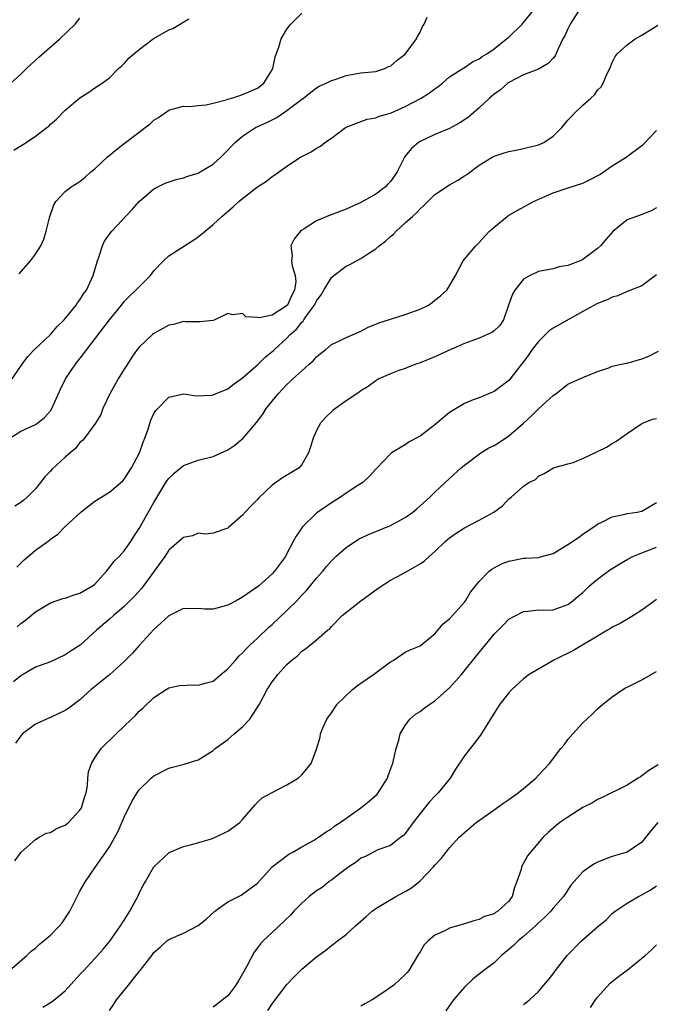
# Model space of a CAD drawing. Units: inches. Extents: x 2556000 to 2559000, y 1527000 to 1530000.
# Drawn here: x 2556579 to 2556665, y 1527914 to 1528048 of the extents above; entities that cross this region are included whole.
import ezdxf

# ---------------------------------------------------------------- set-up
doc = ezdxf.new("R2010")
doc.units = ezdxf.units.IN
doc.header["$MEASUREMENT"] = 0
doc.layers.add('LD25561527_2ft', color=53, linetype='Continuous')

msp = doc.modelspace()

# ---------------------------------------------------------------- linework, layer by layer
at = {"layer": 'LD25561527_2ft'}
for points, elevation in [([(2556577.5, 1527991), (2556579, 1527991.93), (2556581, 1527992.84), (2556581.24, 1527993), (2556582.22, 1527993.78), (2556583, 1527994.71), (2556583.18, 1527995), (2556584.38, 1527997.62), (2556585.06, 1527999), (2556586.38, 1528001), (2556587.54, 1528002.46), (2556587.92, 1528003), (2556591, 1528006.99), (2556592.63, 1528009), (2556593, 1528009.48), (2556593.75, 1528010.25), (2556594.57, 1528011), (2556595, 1528011.47), (2556596.52, 1528013), (2556597, 1528013.61), (2556598.3, 1528015), (2556599, 1528015.68), (2556602.25, 1528017.75), (2556603, 1528018.25), (2556603.93, 1528019), (2556605, 1528019.89), (2556606.17, 1528021), (2556607.72, 1528022.28), (2556608.49, 1528023), (2556609, 1528023.41), (2556611, 1528024.97), (2556612.23, 1528025.77), (2556613, 1528026.41), (2556613.37, 1528026.63), (2556615, 1528027.79), (2556616.83, 1528029), (2556617, 1528029.11), (2556618.28, 1528029.72), (2556619, 1528030.24), (2556619.52, 1528030.48), (2556620.11, 1528031), (2556621, 1528031.56), (2556622.9, 1528033), (2556623, 1528033.06), (2556624.38, 1528033.62), (2556625.86, 1528034.14), (2556627, 1528034.33), (2556627.45, 1528034.55), (2556629, 1528034.96), (2556631, 1528035.85), (2556633.15, 1528037), (2556634.28, 1528037.72), (2556635, 1528038.27), (2556635.44, 1528038.56), (2556636.03, 1528039), (2556637, 1528039.86), (2556638.9, 1528041.1), (2556639, 1528041.14), (2556640.08, 1528041.92), (2556641, 1528042.29), (2556641.39, 1528042.61), (2556642.01, 1528043), (2556643, 1528043.66), (2556644.7, 1528045), (2556645, 1528045.25), (2556646.82, 1528047), (2556647, 1528047.21), (2556648.44, 1528049)], 8528), ([(2556654.55, 1528049), (2556653.31, 1528047), (2556653, 1528046.37), (2556652.57, 1528045.43), (2556652.33, 1528045), (2556651.67, 1528043.67), (2556651.27, 1528042.73), (2556651, 1528042.4), (2556650.32, 1528041.68), (2556649, 1528040.93), (2556647, 1528040.13), (2556645, 1528039.09), (2556644.88, 1528039), (2556643.88, 1528038.12), (2556643, 1528037.52), (2556642.39, 1528037), (2556641, 1528035.68), (2556639.57, 1528034.43), (2556638.36, 1528033.64), (2556637, 1528032.88), (2556635, 1528032.05), (2556633, 1528031.12), (2556632.81, 1528031), (2556631.82, 1528030.18), (2556631, 1528029.15), (2556630.9, 1528029), (2556629.88, 1528027), (2556629.53, 1528026.47), (2556629, 1528025.73), (2556628.66, 1528025.34), (2556628.31, 1528025), (2556627, 1528024), (2556625, 1528022.88), (2556623, 1528021.97), (2556620.83, 1528021.17), (2556619, 1528020.41), (2556617.32, 1528019.32), (2556617, 1528019.13), (2556616.85, 1528019), (2556616, 1528018), (2556615.5, 1528017), (2556615.68, 1528015.68), (2556615.6, 1528015), (2556615.68, 1528014.32), (2556616.12, 1528013), (2556616.18, 1528012.18), (2556616.02, 1528011), (2556615.66, 1528010.34), (2556615.05, 1528009), (2556615, 1528008.94), (2556614.79, 1528008.79), (2556613, 1528007.65), (2556611.26, 1528007.26), (2556611, 1528007.33), (2556609.42, 1528007.42), (2556609, 1528007.84), (2556607.67, 1528007.67), (2556607, 1528007.86), (2556605.25, 1528007), (2556605, 1528006.92), (2556603.26, 1528006.74), (2556603, 1528006.75), (2556601.27, 1528006.73), (2556601, 1528006.78), (2556599.65, 1528006.35), (2556599, 1528006.27), (2556597.39, 1528005.39), (2556597, 1528005.16), (2556596.8, 1528005), (2556595, 1528003.31), (2556594.75, 1528003), (2556594.03, 1528001.97), (2556593.41, 1528001), (2556593, 1528000.33), (2556592.16, 1527999), (2556591.02, 1527997), (2556590.11, 1527995), (2556589.8, 1527994.2), (2556589.11, 1527993), (2556587.62, 1527991), (2556587.33, 1527990.67), (2556587, 1527990.39), (2556586.4, 1527989.6), (2556585.67, 1527989), (2556585, 1527988.41), (2556583.22, 1527986.78), (2556583, 1527986.54), (2556582.24, 1527985.76), (2556581.68, 1527985), (2556581, 1527984.15), (2556579.86, 1527983), (2556579.39, 1527982.61), (2556579, 1527982.31), (2556578.21, 1527981.79)], 8526), ([(2556578.76, 1528013.24), (2556580.33, 1528015), (2556581, 1528015.9), (2556581.69, 1528017), (2556582.1, 1528017.9), (2556582.44, 1528019), (2556582.93, 1528021), (2556583.45, 1528022.55), (2556583.74, 1528023), (2556585, 1528024.36), (2556585.83, 1528025), (2556587, 1528025.73), (2556587.71, 1528026.29), (2556588.49, 1528027), (2556589, 1528027.41), (2556590.69, 1528029), (2556591.94, 1528030.06), (2556593, 1528030.84), (2556595, 1528032.39), (2556595.84, 1528033), (2556596.49, 1528033.51), (2556597, 1528034), (2556597.63, 1528034.37), (2556599, 1528035.38), (2556599.48, 1528035.48), (2556601, 1528035.9), (2556601.85, 1528035.85), (2556603, 1528035.99), (2556604.09, 1528036.09), (2556605, 1528036.33), (2556606.76, 1528036.76), (2556607, 1528036.85), (2556607.53, 1528037), (2556608.63, 1528037.37), (2556609, 1528037.47), (2556611, 1528038.34), (2556611.88, 1528039), (2556613, 1528040.81), (2556613.09, 1528041), (2556613.41, 1528042.59), (2556613.88, 1528043.88), (2556614.2, 1528045), (2556615, 1528046.31), (2556615.29, 1528046.71), (2556615.53, 1528047), (2556617, 1528048.48)], 8532), ([(2556577.63, 1528039), (2556579, 1528040.24), (2556579.76, 1528041), (2556580.4, 1528041.6), (2556581.45, 1528042.55), (2556584.26, 1528045), (2556586.33, 1528047), (2556587, 1528047.83)], 8536), ([(2556577.82, 1527999), (2556579.18, 1528001), (2556579.94, 1528002.06), (2556580.84, 1528003), (2556583.02, 1528005), (2556583.92, 1528006.08), (2556584.86, 1528007), (2556586.48, 1528009), (2556586.68, 1528009.32), (2556587, 1528009.69), (2556587.5, 1528010.5), (2556587.87, 1528011), (2556588.79, 1528013), (2556589.36, 1528015), (2556589.61, 1528015.61), (2556590.04, 1528017), (2556590.34, 1528017.66), (2556591, 1528018.6), (2556591.3, 1528019), (2556594.07, 1528021.93), (2556595, 1528023.02), (2556597, 1528024.74), (2556597.52, 1528025), (2556598.53, 1528025.47), (2556600.02, 1528025.98), (2556601, 1528026.19), (2556601.57, 1528026.43), (2556603, 1528026.86), (2556603.27, 1528027), (2556605, 1528028.06), (2556606.04, 1528029), (2556607, 1528029.93), (2556607.5, 1528030.51), (2556607.97, 1528031), (2556609, 1528031.86), (2556610.73, 1528033), (2556612.29, 1528033.71), (2556613.63, 1528034.37), (2556615, 1528035.3), (2556616.41, 1528036.41), (2556617, 1528036.85), (2556617.23, 1528037), (2556618.21, 1528037.79), (2556619, 1528038.39), (2556619.37, 1528038.63), (2556620.28, 1528039), (2556621, 1528039.36), (2556621.53, 1528039.53), (2556623, 1528040.07), (2556625, 1528040.4), (2556627, 1528040.59), (2556628.24, 1528041), (2556628.75, 1528041.25), (2556629, 1528041.33), (2556629.89, 1528042.11), (2556631, 1528042.94), (2556632.52, 1528045), (2556632.65, 1528045.35), (2556633, 1528045.91), (2556633.34, 1528046.66), (2556633.55, 1528047), (2556633.94, 1528047.94)], 8530), ([(2556578.05, 1528029.95), (2556579.71, 1528031), (2556581, 1528031.85), (2556582.52, 1528033), (2556582.78, 1528033.22), (2556583, 1528033.47), (2556583.84, 1528034.16), (2556585, 1528035.37), (2556587, 1528037.02), (2556588.2, 1528037.8), (2556589, 1528038.39), (2556589.99, 1528039), (2556591, 1528039.73), (2556592.23, 1528041), (2556592.65, 1528041.35), (2556593, 1528041.68), (2556593.61, 1528042.39), (2556594.3, 1528043), (2556595, 1528043.56), (2556596.92, 1528045), (2556599, 1528046.22), (2556599.57, 1528046.43), (2556601.74, 1528047.74)], 8534), ([(2556578.46, 1527973.54), (2556579.46, 1527974.54), (2556579.98, 1527975), (2556581, 1527975.85), (2556582.83, 1527977.17), (2556583, 1527977.33), (2556583.99, 1527978.01), (2556584.95, 1527979), (2556587.13, 1527981), (2556588.18, 1527981.82), (2556589, 1527982.45), (2556591, 1527983.71), (2556592.79, 1527985.21), (2556593, 1527985.44), (2556593.97, 1527987), (2556595.05, 1527989), (2556595.55, 1527990.45), (2556595.79, 1527991), (2556596.22, 1527992.22), (2556596.59, 1527993.41), (2556597, 1527994.32), (2556597.26, 1527994.74), (2556599, 1527996.52), (2556601, 1527996.98), (2556602.74, 1527996.74), (2556604.83, 1527996.83), (2556605, 1527996.86), (2556605.31, 1527997), (2556607, 1527997.68), (2556607.74, 1527998.26), (2556609, 1527999.14), (2556611, 1528000.92), (2556612.07, 1528001.93), (2556613.16, 1528002.84), (2556613.3, 1528003), (2556615, 1528004.54), (2556615.42, 1528005), (2556616.27, 1528005.73), (2556617, 1528006.69), (2556617.17, 1528006.83), (2556617.26, 1528007), (2556617.85, 1528007.85), (2556618.71, 1528009), (2556619, 1528009.59), (2556619.62, 1528010.38), (2556620, 1528011), (2556621, 1528012.74), (2556621.32, 1528013), (2556623, 1528014.24), (2556623.51, 1528014.49), (2556624.42, 1528015), (2556625, 1528015.29), (2556625.92, 1528015.92), (2556627, 1528016.6), (2556627.46, 1528017), (2556628.34, 1528017.66), (2556629, 1528018.29), (2556629.4, 1528018.6), (2556629.75, 1528019), (2556631, 1528020.1), (2556631.96, 1528021), (2556632.53, 1528021.47), (2556633, 1528022.01), (2556633.53, 1528022.47), (2556635, 1528023.95), (2556637, 1528025.28), (2556638.1, 1528025.9), (2556639, 1528026.47), (2556639.32, 1528026.68), (2556641, 1528027.92), (2556642.74, 1528029), (2556643, 1528029.14), (2556644.39, 1528029.61), (2556645, 1528029.79), (2556645.94, 1528029.94), (2556647, 1528030.16), (2556649, 1528030.66), (2556649.76, 1528031), (2556651, 1528031.86), (2556652.16, 1528033), (2556653, 1528033.99), (2556653.5, 1528034.5), (2556653.94, 1528035), (2556655, 1528036.03), (2556656.09, 1528037), (2556656.58, 1528037.42), (2556657, 1528038.06), (2556657.49, 1528038.51), (2556657.78, 1528039), (2556658.31, 1528040.31), (2556658.65, 1528041), (2556659, 1528041.83), (2556659.39, 1528042.61), (2556659.64, 1528043), (2556661, 1528044.22), (2556662.07, 1528045), (2556663, 1528045.52), (2556665.15, 1528046.85)], 8524), ([(2556578.51, 1527965.49), (2556579, 1527965.93), (2556579.63, 1527966.37), (2556581, 1527967.5), (2556583, 1527968.72), (2556584.69, 1527969.31), (2556585, 1527969.37), (2556586.2, 1527969.8), (2556587, 1527970.01), (2556588.69, 1527971), (2556589, 1527971.26), (2556590.61, 1527973), (2556591, 1527973.48), (2556591.64, 1527974.36), (2556592.3, 1527975), (2556593, 1527975.74), (2556593.86, 1527977), (2556594.3, 1527977.7), (2556595, 1527978.75), (2556597, 1527982.3), (2556598.77, 1527985.23), (2556599, 1527985.55), (2556599.76, 1527986.24), (2556601, 1527987.28), (2556603, 1527988.02), (2556605, 1527988.53), (2556607, 1527989.43), (2556607.94, 1527990.06), (2556609.06, 1527991), (2556610.89, 1527993.11), (2556611.75, 1527994.25), (2556612.2, 1527995), (2556613, 1527996.01), (2556613.79, 1527997), (2556615, 1527998.27), (2556615.39, 1527998.61), (2556615.79, 1527999), (2556617, 1528000.11), (2556618.02, 1528001), (2556618.53, 1528001.47), (2556619, 1528002.01), (2556619.54, 1528002.46), (2556620.25, 1528003), (2556621, 1528003.65), (2556622.19, 1528004.19), (2556623, 1528004.61), (2556623.96, 1528005), (2556624.66, 1528005.34), (2556625, 1528005.46), (2556625.97, 1528006.03), (2556627, 1528006.4), (2556627.4, 1528006.6), (2556629, 1528007.1), (2556631, 1528007.7), (2556633, 1528008.43), (2556634.13, 1528009), (2556634.64, 1528009.36), (2556635, 1528009.65), (2556635.77, 1528010.23), (2556636.62, 1528011), (2556637, 1528011.62), (2556637.8, 1528013), (2556638.84, 1528015), (2556639, 1528015.2), (2556640.52, 1528017), (2556641, 1528017.45), (2556641.72, 1528018.28), (2556642.4, 1528019), (2556643, 1528019.54), (2556644.76, 1528021), (2556645, 1528021.17), (2556648.36, 1528023), (2556651, 1528024.2), (2556653.43, 1528025), (2556655, 1528025.48), (2556656.02, 1528025.98), (2556657.32, 1528026.68), (2556659, 1528027.85), (2556660.86, 1528029), (2556663, 1528030.59), (2556663.22, 1528030.78), (2556665, 1528032.62)], 8522), ([(2556665, 1528022.16), (2556664.24, 1528021.76), (2556663, 1528021.24), (2556662.26, 1528021), (2556661, 1528020.53), (2556659.05, 1528018.95), (2556658.12, 1528017.88), (2556657.41, 1528017), (2556657, 1528016.65), (2556655, 1528015.16), (2556654.65, 1528015), (2556653, 1528014.33), (2556651.83, 1528014.17), (2556651, 1528013.88), (2556650.22, 1528013.78), (2556649, 1528013.52), (2556647.9, 1528013), (2556647, 1528012.52), (2556645.81, 1528011), (2556645.52, 1528010.47), (2556644.97, 1528008.97), (2556644.29, 1528007), (2556643.77, 1528006.23), (2556643, 1528005.53), (2556642.71, 1528005.29), (2556641, 1528004.53), (2556639, 1528003.78), (2556637.16, 1528003), (2556635, 1528002), (2556633, 1528001.18), (2556632.44, 1528001), (2556631, 1528000.41), (2556630.13, 1528000.13), (2556629, 1527999.7), (2556627.44, 1527999), (2556627.16, 1527998.84), (2556627, 1527998.77), (2556626, 1527998), (2556625, 1527997.38), (2556624.78, 1527997.22), (2556624.43, 1527997), (2556623, 1527996.03), (2556621.23, 1527994.77), (2556620.2, 1527993.8), (2556619.52, 1527993), (2556619, 1527992.01), (2556618.53, 1527991), (2556618.17, 1527989.83), (2556617.93, 1527989), (2556617, 1527987.42), (2556616.63, 1527987), (2556614.39, 1527985.61), (2556613, 1527984.64), (2556611.13, 1527982.87), (2556611, 1527982.7), (2556610.14, 1527981.86), (2556609.36, 1527981), (2556609, 1527980.56), (2556607.1, 1527978.9), (2556607, 1527978.8), (2556605, 1527978.14), (2556603.98, 1527978.02), (2556603, 1527978.13), (2556602.21, 1527977.79), (2556601, 1527977.57), (2556600.71, 1527977.29), (2556599, 1527975.82), (2556598.49, 1527975), (2556597.05, 1527973), (2556595.58, 1527971), (2556595.33, 1527970.67), (2556594.39, 1527969.61), (2556593, 1527968.24), (2556591.53, 1527967), (2556591, 1527966.51), (2556589.25, 1527965), (2556587.03, 1527963), (2556585.79, 1527962.21), (2556585, 1527961.66), (2556583, 1527960.75), (2556581, 1527960.01), (2556579, 1527958.86), (2556577.99, 1527958.01)], 8520), ([(2556665, 1528013.11), (2556663, 1528011.58), (2556661.14, 1528010.86), (2556661, 1528010.82), (2556659.75, 1528010.25), (2556659, 1528010.08), (2556658.31, 1528009.69), (2556657, 1528009.22), (2556655, 1528008.14), (2556651.72, 1528006.28), (2556651, 1528005.89), (2556650.47, 1528005.53), (2556649.98, 1528005), (2556649, 1528004.09), (2556648.15, 1528003), (2556647.7, 1528002.3), (2556647, 1528001.34), (2556646.71, 1528001), (2556645.18, 1527999), (2556645, 1527998.78), (2556643, 1527997.31), (2556642.79, 1527997.21), (2556642.24, 1527997), (2556641, 1527996.47), (2556640.16, 1527996.16), (2556639, 1527995.69), (2556637, 1527994.48), (2556635, 1527992.81), (2556633, 1527991.27), (2556631.51, 1527990.49), (2556631, 1527990.1), (2556629.14, 1527989), (2556629, 1527988.87), (2556627.09, 1527986.91), (2556627, 1527986.79), (2556626.14, 1527985.86), (2556625.27, 1527985), (2556624.59, 1527984.59), (2556623, 1527983.56), (2556622.26, 1527983), (2556621, 1527982.25), (2556619.17, 1527981), (2556619, 1527980.86), (2556617.1, 1527979), (2556616.25, 1527977.75), (2556615.84, 1527977), (2556615, 1527975.37), (2556614.78, 1527975), (2556613.33, 1527973), (2556613, 1527972.64), (2556611.18, 1527971), (2556611, 1527970.86), (2556609, 1527969.48), (2556608.13, 1527969), (2556607, 1527968.42), (2556605, 1527967.87), (2556603.87, 1527967.87), (2556603, 1527967.93), (2556601.92, 1527967.92), (2556601, 1527967.95), (2556599, 1527966.94), (2556597, 1527965.1), (2556595, 1527962.93), (2556594.09, 1527961.91), (2556593, 1527960.78), (2556591, 1527958.99), (2556588.52, 1527957), (2556587, 1527955.6), (2556585.51, 1527954.49), (2556585, 1527954.17), (2556584.22, 1527953.78), (2556583, 1527953.22), (2556582.47, 1527953), (2556581, 1527952.29), (2556579.23, 1527951), (2556579, 1527950.74), (2556578.28, 1527949.72)], 8518), ([(2556578.19, 1527933.81), (2556579.05, 1527935), (2556581, 1527936.7), (2556581.48, 1527937), (2556582.43, 1527937.57), (2556583, 1527937.67), (2556583.83, 1527938.17), (2556585, 1527938.65), (2556585.44, 1527939), (2556587, 1527940.68), (2556587.2, 1527941), (2556587.62, 1527942.38), (2556587.82, 1527943), (2556588.01, 1527944.01), (2556588.08, 1527945), (2556588.16, 1527945.84), (2556588.54, 1527947), (2556589, 1527947.73), (2556589.88, 1527949), (2556591.89, 1527951), (2556593.98, 1527953), (2556594.51, 1527953.49), (2556595, 1527954.04), (2556595.52, 1527954.48), (2556597, 1527955.92), (2556598.64, 1527957), (2556599, 1527957.2), (2556600.48, 1527957.52), (2556602.36, 1527957.64), (2556603, 1527957.6), (2556604.12, 1527957.88), (2556605, 1527958.14), (2556606.07, 1527959), (2556607, 1527959.77), (2556608.09, 1527961), (2556608.5, 1527961.5), (2556609, 1527961.96), (2556609.49, 1527962.51), (2556609.98, 1527963), (2556611, 1527963.94), (2556612.56, 1527965.44), (2556613, 1527965.8), (2556615, 1527967.69), (2556616.31, 1527969), (2556617, 1527969.75), (2556617.63, 1527970.37), (2556619, 1527972.07), (2556619.87, 1527973), (2556620.36, 1527973.64), (2556621, 1527974.42), (2556621.62, 1527975), (2556623, 1527976.22), (2556624.69, 1527977.31), (2556626.03, 1527977.97), (2556629, 1527979.17), (2556629.41, 1527979.41), (2556631, 1527980.26), (2556632.04, 1527981), (2556632.56, 1527981.44), (2556634.33, 1527983), (2556635, 1527983.67), (2556636.4, 1527985), (2556638.56, 1527987), (2556639, 1527987.36), (2556641.21, 1527989), (2556642.31, 1527989.69), (2556643, 1527990), (2556643.62, 1527990.38), (2556645, 1527991.29), (2556646.98, 1527993), (2556648.03, 1527993.97), (2556649, 1527994.96), (2556651, 1527996.76), (2556651.38, 1527997), (2556653, 1527998.3), (2556655, 1527999.2), (2556657, 1528000.02), (2556658.51, 1528000.51), (2556659, 1528000.72), (2556660.86, 1528001.14), (2556661, 1528001.15), (2556663, 1528001.72), (2556663.93, 1528002.07), (2556665.25, 1528002.75)], 8516), ([(2556577.47, 1527919), (2556579.8, 1527921), (2556580.42, 1527921.58), (2556581, 1527922.01), (2556581.5, 1527922.5), (2556583, 1527923.74), (2556584.24, 1527925), (2556584.57, 1527925.42), (2556585.61, 1527927), (2556586.75, 1527929.25), (2556587, 1527929.71), (2556587.77, 1527931), (2556589.09, 1527933), (2556590.5, 1527935), (2556591, 1527935.73), (2556592.17, 1527937.83), (2556593, 1527939.71), (2556594.08, 1527941.92), (2556594.73, 1527943), (2556595, 1527943.41), (2556596.63, 1527945), (2556597, 1527945.33), (2556599, 1527946.35), (2556599.53, 1527946.47), (2556601.11, 1527946.89), (2556603, 1527947.46), (2556605, 1527948.72), (2556605.28, 1527949), (2556607, 1527950.25), (2556607.84, 1527951), (2556609, 1527951.95), (2556609.98, 1527953), (2556610.4, 1527953.6), (2556611.27, 1527955), (2556612.32, 1527957), (2556612.61, 1527957.39), (2556613, 1527958.01), (2556613.78, 1527959), (2556615, 1527960.39), (2556615.68, 1527961), (2556616.44, 1527961.56), (2556617, 1527962.2), (2556617.52, 1527962.48), (2556619, 1527963.7), (2556620.47, 1527965), (2556620.79, 1527965.21), (2556621, 1527965.5), (2556622.45, 1527967), (2556625.01, 1527969), (2556627.31, 1527970.69), (2556629, 1527971.77), (2556630.63, 1527972.63), (2556632.39, 1527973.61), (2556633, 1527973.99), (2556633.59, 1527974.41), (2556634.24, 1527975), (2556635, 1527975.64), (2556636.39, 1527977), (2556637, 1527977.5), (2556637.88, 1527978.12), (2556639, 1527978.87), (2556641, 1527979.92), (2556642.96, 1527981), (2556644.16, 1527981.84), (2556645, 1527982.8), (2556645.31, 1527983), (2556647, 1527984.51), (2556647.69, 1527985), (2556648.59, 1527985.41), (2556649, 1527985.87), (2556649.77, 1527986.23), (2556651.03, 1527986.97), (2556653, 1527987.5), (2556653.7, 1527987.7), (2556655, 1527988.23), (2556657, 1527989.17), (2556658.21, 1527989.79), (2556659, 1527990.29), (2556659.46, 1527990.54), (2556661, 1527991.64), (2556663, 1527992.96), (2556664.44, 1527993.56), (2556665, 1527993.67)], 8514), ([(2556581.99, 1527914.01), (2556583.23, 1527914.77), (2556585, 1527916.25), (2556587, 1527918.42), (2556587.51, 1527919), (2556589, 1527920.59), (2556590.13, 1527921.87), (2556591.06, 1527922.94), (2556592.47, 1527925), (2556592.67, 1527925.33), (2556593, 1527925.79), (2556593.73, 1527927), (2556594.6, 1527928.6), (2556594.81, 1527929), (2556595, 1527929.42), (2556595.54, 1527930.46), (2556595.87, 1527931), (2556597, 1527933), (2556599, 1527934.91), (2556599.06, 1527934.94), (2556601, 1527935.75), (2556601.97, 1527935.97), (2556604.81, 1527936.81), (2556605.28, 1527937), (2556606.46, 1527937.54), (2556607, 1527937.82), (2556608.61, 1527939), (2556609, 1527939.4), (2556610.64, 1527941.36), (2556611, 1527941.73), (2556611.65, 1527942.35), (2556613, 1527943.07), (2556615, 1527944.09), (2556616.53, 1527945), (2556617, 1527945.47), (2556618.26, 1527947), (2556619, 1527948.9), (2556619.47, 1527950.53), (2556619.55, 1527951), (2556619.9, 1527951.9), (2556620.39, 1527953), (2556621, 1527953.83), (2556621.79, 1527955), (2556623.88, 1527957), (2556624.51, 1527957.49), (2556625, 1527957.84), (2556626.7, 1527959), (2556629, 1527960.73), (2556629.51, 1527961), (2556631, 1527962.04), (2556631.65, 1527962.35), (2556633, 1527962.88), (2556635, 1527964.52), (2556636.14, 1527965.86), (2556637, 1527966.57), (2556639, 1527968.8), (2556639.15, 1527969), (2556639.84, 1527970.16), (2556641, 1527971.6), (2556642.36, 1527973), (2556642.71, 1527973.29), (2556643, 1527973.44), (2556644, 1527974), (2556645, 1527974.37), (2556647, 1527974.76), (2556647.25, 1527974.75), (2556649, 1527974.86), (2556649.12, 1527974.88), (2556651, 1527975.4), (2556653, 1527976.62), (2556654.43, 1527977.57), (2556655, 1527978), (2556655.61, 1527978.39), (2556656.52, 1527979), (2556657, 1527979.36), (2556657.68, 1527979.68), (2556659, 1527980.36), (2556660.72, 1527980.72), (2556661, 1527980.8), (2556662.35, 1527981), (2556663, 1527981.13), (2556665, 1527982.3)], 8512), ([(2556591, 1527913.56), (2556591.56, 1527914.44), (2556591.96, 1527915), (2556593.55, 1527917), (2556594.21, 1527917.79), (2556595, 1527918.83), (2556595.15, 1527919), (2556596.72, 1527921), (2556597, 1527921.4), (2556597.86, 1527922.14), (2556598.77, 1527923), (2556599, 1527923.19), (2556601, 1527924.04), (2556603, 1527925.05), (2556604.07, 1527925.93), (2556605.22, 1527927), (2556607, 1527928.29), (2556608.81, 1527929.19), (2556609, 1527929.31), (2556611, 1527930.79), (2556613, 1527933), (2556615.27, 1527934.73), (2556615.8, 1527935), (2556617, 1527935.7), (2556618.58, 1527936.58), (2556619.27, 1527937), (2556620.28, 1527937.72), (2556621, 1527938.14), (2556621.47, 1527938.53), (2556622.19, 1527939), (2556625.01, 1527941), (2556626.13, 1527941.87), (2556627.18, 1527942.82), (2556627.34, 1527943), (2556628.58, 1527945), (2556628.68, 1527945.32), (2556629.21, 1527946.79), (2556629.3, 1527947), (2556629.42, 1527947.42), (2556629.78, 1527949), (2556630.12, 1527950.12), (2556630.33, 1527951), (2556631, 1527952.12), (2556631.63, 1527953), (2556632.36, 1527953.64), (2556633, 1527954.03), (2556633.55, 1527954.45), (2556634.3, 1527955), (2556635, 1527955.44), (2556637, 1527957.2), (2556638.59, 1527959), (2556641, 1527962.02), (2556641.45, 1527962.55), (2556643, 1527964.48), (2556644.27, 1527965.73), (2556645, 1527966.49), (2556645.93, 1527967), (2556647, 1527967.56), (2556647.59, 1527967.59), (2556649, 1527967.75), (2556649.74, 1527967.74), (2556651, 1527967.79), (2556653, 1527968.48), (2556653.67, 1527969), (2556654.4, 1527969.6), (2556655, 1527970.12), (2556655.93, 1527971), (2556657, 1527971.9), (2556658.44, 1527973), (2556658.77, 1527973.23), (2556660, 1527974), (2556661, 1527974.6), (2556661.78, 1527975), (2556663, 1527975.48), (2556665, 1527976.23)], 8510), ([(2556665, 1527969.18), (2556663, 1527967.74), (2556661.85, 1527967), (2556660.07, 1527965.93), (2556659, 1527965.42), (2556658.75, 1527965.25), (2556658.35, 1527965), (2556653.75, 1527962.25), (2556651.19, 1527961), (2556647.74, 1527959), (2556647, 1527958.43), (2556645.42, 1527957), (2556645, 1527956.55), (2556643.81, 1527955), (2556643.49, 1527954.51), (2556643, 1527953.8), (2556642.71, 1527953.29), (2556641.17, 1527950.83), (2556640.31, 1527949.69), (2556639.76, 1527949), (2556639, 1527948.02), (2556637.77, 1527946.23), (2556637.05, 1527945), (2556635.46, 1527943), (2556635, 1527942.56), (2556634.24, 1527941.76), (2556633, 1527940.2), (2556632.07, 1527939), (2556631, 1527937.51), (2556630.75, 1527937.25), (2556630.41, 1527937), (2556629, 1527935.88), (2556627.29, 1527935.29), (2556626.68, 1527935), (2556625.6, 1527934.4), (2556625, 1527934.16), (2556624.36, 1527933.64), (2556623.36, 1527933), (2556621.93, 1527931.93), (2556621, 1527931.2), (2556620.7, 1527931), (2556619.77, 1527930.23), (2556619, 1527929.76), (2556618.02, 1527929), (2556617, 1527928.11), (2556615.94, 1527927), (2556615.5, 1527926.5), (2556613, 1527924.11), (2556611.78, 1527923), (2556611.4, 1527922.6), (2556611, 1527922.05), (2556610.54, 1527921.46), (2556609.56, 1527919.56), (2556609, 1527918.53), (2556608.44, 1527917.56), (2556608.06, 1527917), (2556607, 1527915.57), (2556606.3, 1527915), (2556605.57, 1527914.43), (2556605, 1527914.03)], 8508), ([(2556612.42, 1527913.58), (2556613, 1527914.46), (2556615, 1527917.1), (2556615.93, 1527918.07), (2556617, 1527919.14), (2556619, 1527920.84), (2556620.25, 1527921.75), (2556621, 1527922.36), (2556621.39, 1527922.61), (2556621.84, 1527923), (2556623, 1527923.87), (2556624.26, 1527925), (2556625.73, 1527926.27), (2556626.5, 1527927), (2556627, 1527927.38), (2556627.9, 1527927.9), (2556629.72, 1527929), (2556631, 1527929.66), (2556631.85, 1527930.15), (2556633, 1527931.12), (2556634.82, 1527933), (2556635, 1527933.25), (2556635.87, 1527934.13), (2556637, 1527935.59), (2556638.3, 1527937), (2556639, 1527937.67), (2556640.57, 1527939), (2556643, 1527940.71), (2556644.32, 1527941.68), (2556645, 1527942.12), (2556646.25, 1527943), (2556647, 1527943.61), (2556648.67, 1527945), (2556649, 1527945.39), (2556650.51, 1527947), (2556652.05, 1527949), (2556652.49, 1527949.51), (2556653, 1527950.21), (2556653.66, 1527951), (2556655, 1527952.47), (2556655.55, 1527953), (2556656.32, 1527953.68), (2556657, 1527954.36), (2556657.7, 1527955), (2556659, 1527956.02), (2556660.41, 1527957), (2556660.78, 1527957.22), (2556661, 1527957.31), (2556661.57, 1527957.57), (2556663, 1527958.31), (2556665, 1527959.42)], 8506), ([(2556665.22, 1527946.78), (2556663.96, 1527946.04), (2556663, 1527945.31), (2556662.8, 1527945.2), (2556662.52, 1527945), (2556661, 1527944.03), (2556657.61, 1527942.39), (2556657, 1527942.12), (2556656.32, 1527941.68), (2556655, 1527941.01), (2556653, 1527939.74), (2556651.91, 1527939), (2556651.4, 1527938.6), (2556650.34, 1527937.66), (2556649.67, 1527937), (2556647.95, 1527935), (2556647.52, 1527934.48), (2556647, 1527933.48), (2556646.73, 1527933), (2556646.66, 1527932.66), (2556646.1, 1527931), (2556645.78, 1527930.22), (2556645.47, 1527929), (2556645, 1527928.34), (2556643.54, 1527927), (2556643.19, 1527926.81), (2556643, 1527926.66), (2556641.73, 1527926.27), (2556641, 1527925.88), (2556640.28, 1527925.72), (2556639, 1527925.28), (2556637, 1527924.7), (2556636.35, 1527924.35), (2556635, 1527923.74), (2556634.1, 1527923), (2556633.55, 1527922.45), (2556633, 1527921.52), (2556632.79, 1527921.21), (2556631.49, 1527919), (2556631.27, 1527918.73), (2556631, 1527918.43), (2556629.45, 1527917), (2556629, 1527916.67), (2556627.96, 1527915.96), (2556626.5, 1527915), (2556625.54, 1527914.46), (2556625, 1527914.14)], 8504), ([(2556665.14, 1527939), (2556664.16, 1527937.84), (2556663, 1527936.35), (2556661, 1527934.98), (2556659.45, 1527934.55), (2556659, 1527934.4), (2556657, 1527933.65), (2556656.6, 1527933.4), (2556655.98, 1527933), (2556655, 1527932.31), (2556653.44, 1527930.56), (2556652.38, 1527929), (2556651, 1527927.39), (2556650.7, 1527927), (2556649.85, 1527926.15), (2556649, 1527925.41), (2556648.8, 1527925.2), (2556648.59, 1527925), (2556647, 1527923.6), (2556646.28, 1527923), (2556645.65, 1527922.35), (2556645, 1527921.8), (2556644, 1527921), (2556643, 1527920.03), (2556641.64, 1527919), (2556641, 1527918.47), (2556640.16, 1527917.84), (2556639, 1527916.74), (2556637.54, 1527915), (2556636.48, 1527913.52)], 8502), ([(2556647, 1527914.38), (2556647.8, 1527915), (2556649, 1527916.16), (2556649.76, 1527917), (2556650.33, 1527917.67), (2556651, 1527918.55), (2556651.17, 1527918.82), (2556651.31, 1527919), (2556652.91, 1527921), (2556654.82, 1527923), (2556657, 1527924.9), (2556658.15, 1527925.85), (2556659, 1527926.67), (2556659.37, 1527927), (2556661, 1527928.07), (2556662.55, 1527929), (2556663, 1527929.22), (2556664.14, 1527929.86), (2556665, 1527930.43)], 8500), ([(2556656.03, 1527913.97), (2556656.73, 1527915), (2556657, 1527915.37), (2556658.73, 1527917.27), (2556659.83, 1527918.17), (2556661, 1527919.03), (2556663.46, 1527921), (2556664.26, 1527921.74), (2556665, 1527922.46)], 8498)]:
    msp.add_lwpolyline(points, dxfattribs=dict(at, elevation=elevation))

doc.saveas('drawing.dxf')
